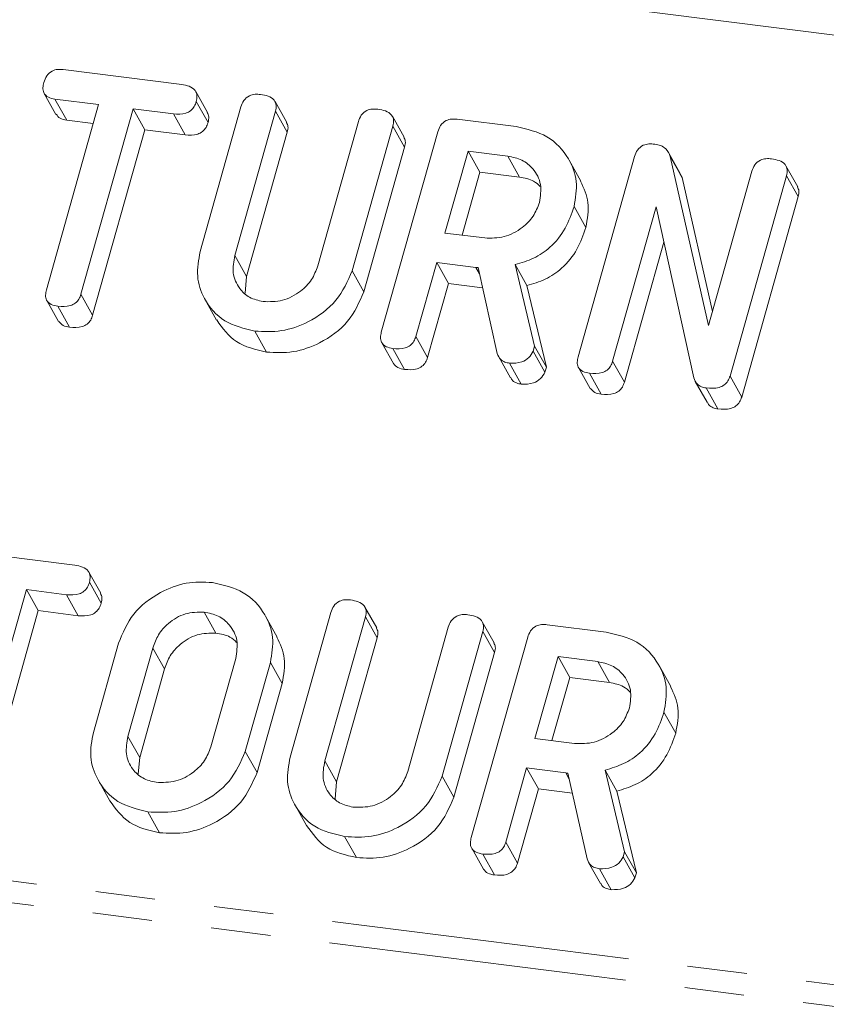
# Model space of a CAD drawing. Units: millimetres. Extents: x -2218 to 5977, y -4130 to -111.
# Drawn here: x -1899 to -1882, y -3024 to -3003 of the extents above; entities that cross this region are included whole.
import ezdxf

# ---------------------------------------------------------------- set-up
doc = ezdxf.new("R2010")
doc.units = ezdxf.units.MM
doc.linetypes.add('PHANTOM', pattern=[12.7, 6.35, -1.27, 1.27, -1.27, 1.27, -1.27])

msp = doc.modelspace()

# ---------------------------------------------------------------- linework, layer by layer
at = {"color": 8, "linetype": 'PHANTOM', "lineweight": 18}
for p, q in [((-569.897, -3168.462), (-1978.631, -2990.978)), ((-1894.215, -3007.91), (-1893.965, -3008.356)), ((-1889.085, -3008.164), (-1889.01, -3008.298)), ((-575.396, -3187.979), (-1984.131, -3010.495)), ((-575.459, -3188.434), (-1984.193, -3010.95)), ((-1895.96, -3016.265), (-1895.71, -3016.711)), ((-1896.49, -3018.147), (-1896.24, -3018.593)), ((-1892.3, -3018.67), (-1892.05, -3019.116)), ((-1887.17, -3018.924), (-1887.095, -3019.058))]:
    msp.add_line(p, q, dxfattribs=at)
at = {"color": 7, "linetype": 'Continuous', "lineweight": 18}
for p, q in [((-1897.868, -3003.954), (-1895.346, -3004.272)), ((-1898.274, -3004.46), (-1898.024, -3004.907)), ((-1897.115, -3004.698), (-1898.045, -3004.581)), ((-1898.045, -3004.581), (-1897.795, -3005.027)), ((-1894.796, -3004.867), (-1895.046, -3004.421)), ((-1898.227, -3008.644), (-1897.115, -3004.698)), ((-1896.38, -3004.791), (-1897.492, -3008.737)), ((-1895.523, -3004.899), (-1896.38, -3004.791)), ((-1896.38, -3004.791), (-1896.13, -3005.237)), ((-1895.036, -3004.635), (-1894.786, -3005.082)), ((-1894.953, -3007.829), (-1894.085, -3004.749)), ((-1893.11, -3005.079), (-1893.36, -3004.633)), ((-1895.523, -3004.899), (-1895.273, -3005.345)), ((-1893.349, -3004.84), (-1894.215, -3007.91)), ((-1893.349, -3004.84), (-1893.099, -3005.286)), ((-1890.611, -3005.394), (-1890.861, -3004.948)), ((-1897.228, -3005.099), (-1897.795, -3005.027)), ((-1892.451, -3008.133), (-1891.585, -3005.062)), ((-1890.851, -3005.156), (-1891.719, -3008.236)), ((-1890.851, -3005.156), (-1890.601, -3005.602)), ((-1889.484, -3005.01), (-1888.229, -3005.168)), ((-1896.13, -3005.237), (-1897.242, -3009.183)), ((-1895.273, -3005.345), (-1896.13, -3005.237)), ((-1893.099, -3005.286), (-1893.965, -3008.356)), ((-1891.097, -3009.541), (-1889.895, -3005.276)), ((-1890.601, -3005.602), (-1891.469, -3008.682)), ((-1889.251, -3005.689), (-1889.742, -3007.432)), ((-1888.405, -3005.796), (-1889.251, -3005.689)), ((-1889.251, -3005.689), (-1889.001, -3006.135)), ((-1888.405, -3005.796), (-1888.155, -3006.242)), ((-1886.908, -3010.069), (-1885.706, -3005.804)), ((-1884.734, -3006.162), (-1884.984, -3005.716)), ((-1884.945, -3005.804), (-1884.132, -3009.399)), ((-1884.945, -3005.804), (-1884.695, -3006.25)), ((-1886.85, -3006.327), (-1887.1, -3005.881)), ((-1882.233, -3006.449), (-1882.483, -3006.003)), ((-1889.001, -3006.135), (-1889.379, -3007.477)), ((-1888.155, -3006.242), (-1889.001, -3006.135)), ((-1884.744, -3006.169), (-1884.695, -3006.25)), ((-1884.695, -3006.25), (-1884.049, -3009.106)), ((-1884.132, -3009.399), (-1883.207, -3006.119)), ((-1882.472, -3006.212), (-1883.674, -3010.477)), ((-1882.472, -3006.212), (-1882.222, -3006.658)), ((-1882.222, -3006.658), (-1883.424, -3010.923)), ((-1886.995, -3006.869), (-1886.745, -3007.315)), ((-1885.248, -3006.878), (-1886.173, -3010.162)), ((-1884.446, -3010.517), (-1885.248, -3006.878)), ((-1889.742, -3007.432), (-1888.896, -3007.538)), ((-1885.083, -3007.627), (-1885.923, -3010.608)), ((-1889.918, -3008.059), (-1890.363, -3009.636)), ((-1889.085, -3008.164), (-1889.918, -3008.059)), ((-1889.918, -3008.059), (-1889.668, -3008.505)), ((-1888.25, -3008.105), (-1887.833, -3009.841)), ((-1888.25, -3008.105), (-1888, -3008.551)), ((-1893.965, -3008.356), (-1893.997, -3008.713)), ((-1891.719, -3008.236), (-1891.469, -3008.682)), ((-1888.63, -3009.994), (-1889.039, -3008.169)), ((-1889.668, -3008.505), (-1890.113, -3010.082)), ((-1888.943, -3008.597), (-1889.668, -3008.505)), ((-1888, -3008.551), (-1887.583, -3010.287)), ((-1897.492, -3008.737), (-1897.242, -3009.183)), ((-1898.217, -3008.872), (-1897.967, -3009.318)), ((-1894.854, -3008.838), (-1894.604, -3009.285)), ((-1897.982, -3008.992), (-1897.732, -3009.438)), ((-1893.793, -3009.52), (-1893.543, -3009.966)), ((-1891.089, -3009.767), (-1890.839, -3010.213)), ((-1890.363, -3009.636), (-1890.113, -3010.082)), ((-1890.853, -3009.89), (-1890.603, -3010.336)), ((-1887.833, -3009.841), (-1887.863, -3009.949)), ((-1887.863, -3009.949), (-1887.613, -3010.395)), ((-1887.833, -3009.841), (-1887.583, -3010.287)), ((-1888.599, -3010.07), (-1888.349, -3010.516)), ((-1888.367, -3010.203), (-1888.117, -3010.65)), ((-1886.173, -3010.162), (-1885.923, -3010.608)), ((-1887.583, -3010.287), (-1887.613, -3010.395)), ((-1886.899, -3010.294), (-1886.649, -3010.741)), ((-1886.664, -3010.418), (-1886.414, -3010.864)), ((-1884.414, -3010.59), (-1884.164, -3011.036)), ((-1883.674, -3010.477), (-1883.424, -3010.923)), ((-1884.181, -3010.731), (-1883.931, -3011.177)), ((-1900.143, -3014.186), (-1897.621, -3014.503)), ((-1897.071, -3015.099), (-1897.321, -3014.653)), ((-1898.654, -3015.023), (-1899.766, -3018.969)), ((-1897.798, -3015.131), (-1898.654, -3015.023)), ((-1898.654, -3015.023), (-1898.404, -3015.469)), ((-1897.311, -3014.867), (-1897.061, -3015.314)), ((-1897.798, -3015.131), (-1897.548, -3015.577)), ((-1898.404, -3015.469), (-1899.516, -3019.415)), ((-1897.548, -3015.577), (-1898.404, -3015.469)), ((-1891.195, -3015.839), (-1891.445, -3015.393)), ((-1894.869, -3015.5), (-1894.619, -3015.946)), ((-1893.314, -3016.031), (-1893.564, -3015.585)), ((-1893.038, -3018.588), (-1892.17, -3015.508)), ((-1891.435, -3015.6), (-1892.3, -3018.67)), ((-1891.435, -3015.6), (-1891.185, -3016.046)), ((-1890.536, -3018.892), (-1889.671, -3015.822)), ((-1888.697, -3016.153), (-1888.947, -3015.707)), ((-1887.569, -3015.77), (-1886.314, -3015.928)), ((-1891.185, -3016.046), (-1892.05, -3019.116)), ((-1888.936, -3015.916), (-1889.804, -3018.996)), ((-1889.182, -3020.301), (-1887.981, -3016.036)), ((-1888.936, -3015.916), (-1888.686, -3016.362)), ((-1897.227, -3018.06), (-1896.693, -3016.165)), ((-1895.96, -3016.265), (-1896.49, -3018.147)), ((-1894.726, -3018.369), (-1894.196, -3016.487)), ((-1888.686, -3016.362), (-1889.554, -3019.442)), ((-1887.336, -3016.449), (-1887.827, -3018.191)), ((-1886.491, -3016.555), (-1887.336, -3016.449)), ((-1887.336, -3016.449), (-1887.086, -3016.895)), ((-1895.71, -3016.711), (-1896.24, -3018.593)), ((-1893.459, -3016.573), (-1893.993, -3018.468)), ((-1893.459, -3016.573), (-1893.209, -3017.019)), ((-1886.491, -3016.555), (-1886.241, -3017.002)), ((-1884.935, -3017.086), (-1885.185, -3016.64)), ((-1887.086, -3016.895), (-1887.464, -3018.237)), ((-1886.241, -3017.002), (-1887.086, -3016.895)), ((-1893.209, -3017.019), (-1893.743, -3018.914)), ((-1885.081, -3017.628), (-1884.831, -3018.075)), ((-1887.827, -3018.191), (-1886.982, -3018.298)), ((-1896.24, -3018.593), (-1896.272, -3018.946)), ((-1893.993, -3018.468), (-1893.743, -3018.914)), ((-1888.004, -3018.819), (-1888.448, -3020.396)), ((-1887.17, -3018.924), (-1888.004, -3018.819)), ((-1888.004, -3018.819), (-1887.754, -3019.265)), ((-1889.804, -3018.996), (-1889.554, -3019.442)), ((-1886.715, -3020.754), (-1887.124, -3018.928)), ((-1886.335, -3018.864), (-1885.918, -3020.601)), ((-1886.335, -3018.864), (-1886.085, -3019.311)), ((-1897.128, -3019.07), (-1896.878, -3019.516)), ((-1892.05, -3019.116), (-1892.082, -3019.473)), ((-1887.754, -3019.265), (-1888.198, -3020.842)), ((-1887.028, -3019.356), (-1887.754, -3019.265)), ((-1886.085, -3019.311), (-1885.668, -3021.047)), ((-1892.939, -3019.598), (-1892.689, -3020.044)), ((-1896.067, -3019.752), (-1895.817, -3020.198)), ((-1891.878, -3020.279), (-1891.628, -3020.726)), ((-1888.448, -3020.396), (-1888.198, -3020.842)), ((-1889.174, -3020.526), (-1888.924, -3020.972)), ((-1888.938, -3020.65), (-1888.688, -3021.096)), ((-1885.918, -3020.601), (-1885.949, -3020.709)), ((-1885.949, -3020.709), (-1885.699, -3021.155)), ((-1885.918, -3020.601), (-1885.668, -3021.047)), ((-1886.684, -3020.83), (-1886.434, -3021.276)), ((-1886.452, -3020.963), (-1886.202, -3021.409)), ((-1885.668, -3021.047), (-1885.699, -3021.155))]:
    msp.add_line(p, q, dxfattribs=at)
for points, knots in [([(-1898.282, -3004.227), (-1898.265, -3004.18), (-1898.233, -3004.086), (-1898.121, -3003.98), (-1897.987, -3003.944), (-1897.908, -3003.951), (-1897.868, -3003.954)], [0, 0, 0, 0, 0.280624, 0.558888, 0.779095, 1, 1, 1, 1]), ([(-1898.045, -3004.581), (-1898.094, -3004.572), (-1898.192, -3004.555), (-1898.29, -3004.459), (-1898.307, -3004.338), (-1898.29, -3004.264), (-1898.282, -3004.227)], [0, 0, 0, 0, 0.280655, 0.558783, 0.779195, 1, 1, 1, 1]), ([(-1895.346, -3004.272), (-1895.292, -3004.281), (-1895.183, -3004.299), (-1895.055, -3004.381), (-1895.01, -3004.51), (-1895.027, -3004.594), (-1895.036, -3004.635)], [0, 0, 0, 0, 0.2809972, 0.5601382, 0.7796431, 1, 1, 1, 1]), ([(-1894.085, -3004.749), (-1894.068, -3004.702), (-1894.036, -3004.608), (-1893.92, -3004.505), (-1893.785, -3004.473), (-1893.707, -3004.48), (-1893.667, -3004.483)], [0, 0, 0, 0, 0.28069, 0.558482, 0.779094, 1, 1, 1, 1]), ([(-1893.667, -3004.483), (-1893.613, -3004.492), (-1893.505, -3004.511), (-1893.373, -3004.588), (-1893.323, -3004.715), (-1893.341, -3004.798), (-1893.349, -3004.84)], [0, 0, 0, 0, 0.280919, 0.560343, 0.779744, 1, 1, 1, 1]), ([(-1895.036, -3004.635), (-1895.048, -3004.67), (-1895.072, -3004.74), (-1895.148, -3004.831), (-1895.304, -3004.913), (-1895.433, -3004.905), (-1895.523, -3004.899)], [0, 0, 0, 0, 0.1874291, 0.3746156, 0.5613342, 1, 1, 1, 1]), ([(-1891.585, -3005.062), (-1891.569, -3005.015), (-1891.537, -3004.922), (-1891.42, -3004.82), (-1891.286, -3004.788), (-1891.208, -3004.795), (-1891.168, -3004.798)], [0, 0, 0, 0, 0.280643, 0.55852, 0.779119, 1, 1, 1, 1]), ([(-1891.168, -3004.798), (-1891.114, -3004.807), (-1891.006, -3004.826), (-1890.874, -3004.903), (-1890.825, -3005.031), (-1890.842, -3005.114), (-1890.851, -3005.156)], [0, 0, 0, 0, 0.2809422, 0.5603937, 0.7797625, 1, 1, 1, 1]), ([(-1897.795, -3005.027), (-1897.846, -3005.019), (-1897.941, -3005.005), (-1897.994, -3004.935), (-1898.019, -3004.903)], [0, 0, 0, 0, 0.535304, 1, 1, 1, 1]), ([(-1894.802, -3004.87), (-1894.789, -3004.898), (-1894.758, -3004.964), (-1894.776, -3005.039), (-1894.786, -3005.082)], [0, 0, 0, 0, 0.437568, 1, 1, 1, 1]), ([(-1889.895, -3005.276), (-1889.879, -3005.23), (-1889.847, -3005.138), (-1889.734, -3005.034), (-1889.601, -3005.001), (-1889.523, -3005.007), (-1889.484, -3005.01)], [0, 0, 0, 0, 0.280563, 0.558408, 0.779003, 1, 1, 1, 1]), ([(-1894.786, -3005.082), (-1894.798, -3005.116), (-1894.822, -3005.186), (-1894.898, -3005.277), (-1895.054, -3005.359), (-1895.183, -3005.351), (-1895.273, -3005.345)], [0, 0, 0, 0, 0.187429, 0.374616, 0.561334, 1, 1, 1, 1]), ([(-1893.117, -3005.082), (-1893.103, -3005.108), (-1893.071, -3005.17), (-1893.089, -3005.244), (-1893.099, -3005.286)], [0, 0, 0, 0, 0.420363, 1, 1, 1, 1]), ([(-1888.229, -3005.168), (-1887.996, -3005.221), (-1887.531, -3005.326), (-1887.108, -3005.796), (-1886.902, -3006.329), (-1886.964, -3006.689), (-1886.995, -3006.869)], [0, 0, 0, 0, 0.279907, 0.559537, 0.779815, 1, 1, 1, 1]), ([(-1890.618, -3005.397), (-1890.605, -3005.423), (-1890.573, -3005.486), (-1890.591, -3005.56), (-1890.601, -3005.602)], [0, 0, 0, 0, 0.4226557, 1, 1, 1, 1]), ([(-1885.706, -3005.804), (-1885.689, -3005.757), (-1885.656, -3005.662), (-1885.535, -3005.559), (-1885.398, -3005.53), (-1885.318, -3005.537), (-1885.278, -3005.54)], [0, 0, 0, 0, 0.280637, 0.558203, 0.778986, 1, 1, 1, 1]), ([(-1885.278, -3005.54), (-1885.235, -3005.548), (-1885.147, -3005.565), (-1885.015, -3005.648), (-1884.972, -3005.745), (-1884.945, -3005.804)], [0, 0, 0, 0, 0.280559, 0.561319, 1, 1, 1, 1]), ([(-1887.732, -3006.783), (-1887.711, -3006.652), (-1887.669, -3006.39), (-1887.84, -3006.075), (-1888.093, -3005.862), (-1888.301, -3005.818), (-1888.405, -3005.796)], [0, 0, 0, 0, 0.279656, 0.559345, 0.779527, 1, 1, 1, 1]), ([(-1883.207, -3006.119), (-1883.191, -3006.072), (-1883.159, -3005.979), (-1883.042, -3005.876), (-1882.908, -3005.844), (-1882.829, -3005.85), (-1882.79, -3005.854)], [0, 0, 0, 0, 0.28069, 0.558482, 0.779094, 1, 1, 1, 1]), ([(-1882.79, -3005.854), (-1882.735, -3005.863), (-1882.627, -3005.881), (-1882.495, -3005.958), (-1882.446, -3006.087), (-1882.464, -3006.17), (-1882.472, -3006.212)], [0, 0, 0, 0, 0.280942, 0.560394, 0.779762, 1, 1, 1, 1]), ([(-1887.713, -3006.443), (-1887.758, -3006.401), (-1887.876, -3006.292), (-1888.049, -3006.261), (-1888.155, -3006.242)], [0, 0, 0, 0, 0.380857, 1, 1, 1, 1]), ([(-1886.856, -3006.329), (-1886.787, -3006.477), (-1886.646, -3006.783), (-1886.712, -3007.134), (-1886.745, -3007.315)], [0, 0, 0, 0, 0.48424, 1, 1, 1, 1]), ([(-1882.239, -3006.452), (-1882.226, -3006.479), (-1882.194, -3006.542), (-1882.212, -3006.615), (-1882.222, -3006.658)], [0, 0, 0, 0, 0.422656, 1, 1, 1, 1]), ([(-1888.896, -3007.538), (-1888.757, -3007.541), (-1888.477, -3007.546), (-1888.109, -3007.346), (-1887.845, -3007.083), (-1887.77, -3006.883), (-1887.732, -3006.783)], [0, 0, 0, 0, 0.279682, 0.55935, 0.779537, 1, 1, 1, 1]), ([(-1886.995, -3006.869), (-1887.049, -3007.026), (-1887.156, -3007.34), (-1887.463, -3007.728), (-1887.849, -3007.987), (-1888.116, -3008.065), (-1888.25, -3008.105)], [0, 0, 0, 0, 0.280365, 0.55984, 0.77977, 1, 1, 1, 1]), ([(-1886.745, -3007.315), (-1886.799, -3007.472), (-1886.906, -3007.786), (-1887.213, -3008.174), (-1887.599, -3008.433), (-1887.866, -3008.512), (-1888, -3008.551)], [0, 0, 0, 0, 0.2803649, 0.55984, 0.7797702, 1, 1, 1, 1]), ([(-1893.793, -3009.52), (-1894.018, -3009.465), (-1894.47, -3009.355), (-1894.87, -3008.884), (-1895.05, -3008.355), (-1894.985, -3008.004), (-1894.953, -3007.829)], [0, 0, 0, 0, 0.279616, 0.559364, 0.779619, 1, 1, 1, 1]), ([(-1894.215, -3007.91), (-1894.238, -3008.036), (-1894.286, -3008.287), (-1894.144, -3008.602), (-1893.915, -3008.822), (-1893.716, -3008.869), (-1893.616, -3008.892)], [0, 0, 0, 0, 0.2802, 0.559623, 0.779931, 1, 1, 1, 1]), ([(-1893.616, -3008.892), (-1893.476, -3008.895), (-1893.195, -3008.9), (-1892.827, -3008.699), (-1892.563, -3008.434), (-1892.488, -3008.233), (-1892.451, -3008.133)], [0, 0, 0, 0, 0.279674, 0.559307, 0.779507, 1, 1, 1, 1]), ([(-1891.719, -3008.236), (-1891.815, -3008.457), (-1892.007, -3008.899), (-1892.6, -3009.328), (-1893.22, -3009.549), (-1893.602, -3009.53), (-1893.793, -3009.52)], [0, 0, 0, 0, 0.279192, 0.559097, 0.779436, 1, 1, 1, 1]), ([(-1889.039, -3008.169), (-1889.041, -3008.168), (-1889.056, -3008.168), (-1889.071, -3008.166), (-1889.085, -3008.164)], [0, 0, 0, 0, 0.1255703, 1, 1, 1, 1]), ([(-1897.982, -3008.992), (-1898.031, -3008.983), (-1898.128, -3008.965), (-1898.231, -3008.876), (-1898.252, -3008.756), (-1898.235, -3008.681), (-1898.227, -3008.644)], [0, 0, 0, 0, 0.280533, 0.558586, 0.778856, 1, 1, 1, 1]), ([(-1897.492, -3008.737), (-1897.504, -3008.772), (-1897.527, -3008.841), (-1897.606, -3008.931), (-1897.765, -3009.007), (-1897.893, -3008.998), (-1897.982, -3008.992)], [0, 0, 0, 0, 0.187224, 0.374223, 0.561081, 1, 1, 1, 1]), ([(-1891.469, -3008.682), (-1891.565, -3008.903), (-1891.757, -3009.345), (-1892.35, -3009.774), (-1892.97, -3009.996), (-1893.352, -3009.976), (-1893.543, -3009.966)], [0, 0, 0, 0, 0.279192, 0.559097, 0.779436, 1, 1, 1, 1]), ([(-1897.242, -3009.183), (-1897.254, -3009.218), (-1897.277, -3009.287), (-1897.356, -3009.377), (-1897.515, -3009.453), (-1897.643, -3009.444), (-1897.732, -3009.438)], [0, 0, 0, 0, 0.187224, 0.374223, 0.561081, 1, 1, 1, 1]), ([(-1897.732, -3009.438), (-1897.783, -3009.43), (-1897.878, -3009.415), (-1897.936, -3009.347), (-1897.964, -3009.315)], [0, 0, 0, 0, 0.524278, 1, 1, 1, 1]), ([(-1893.543, -3009.966), (-1893.772, -3009.913), (-1894.226, -3009.808), (-1894.477, -3009.457), (-1894.601, -3009.283)], [0, 0, 0, 0, 0.504587, 1, 1, 1, 1]), ([(-1890.853, -3009.89), (-1890.902, -3009.881), (-1890.999, -3009.864), (-1891.101, -3009.773), (-1891.122, -3009.653), (-1891.106, -3009.579), (-1891.097, -3009.541)], [0, 0, 0, 0, 0.280562, 0.558819, 0.778919, 1, 1, 1, 1]), ([(-1890.363, -3009.636), (-1890.375, -3009.671), (-1890.399, -3009.74), (-1890.477, -3009.83), (-1890.636, -3009.906), (-1890.763, -3009.897), (-1890.853, -3009.89)], [0, 0, 0, 0, 0.186998, 0.37391, 0.561067, 1, 1, 1, 1]), ([(-1888.367, -3010.203), (-1888.401, -3010.197), (-1888.471, -3010.184), (-1888.578, -3010.121), (-1888.61, -3010.042), (-1888.63, -3009.994)], [0, 0, 0, 0, 0.280851, 0.561627, 1, 1, 1, 1]), ([(-1887.863, -3009.949), (-1887.891, -3009.996), (-1887.947, -3010.092), (-1888.134, -3010.203), (-1888.279, -3010.203), (-1888.367, -3010.203)], [0, 0, 0, 0, 0.278465, 0.560357, 1, 1, 1, 1]), ([(-1890.603, -3010.336), (-1890.653, -3010.328), (-1890.75, -3010.313), (-1890.809, -3010.244), (-1890.836, -3010.211)], [0, 0, 0, 0, 0.519205, 1, 1, 1, 1]), ([(-1890.113, -3010.082), (-1890.125, -3010.117), (-1890.149, -3010.186), (-1890.227, -3010.276), (-1890.386, -3010.353), (-1890.513, -3010.343), (-1890.603, -3010.336)], [0, 0, 0, 0, 0.186998, 0.37391, 0.561067, 1, 1, 1, 1]), ([(-1886.664, -3010.418), (-1886.713, -3010.409), (-1886.81, -3010.391), (-1886.912, -3010.301), (-1886.933, -3010.181), (-1886.916, -3010.106), (-1886.908, -3010.069)], [0, 0, 0, 0, 0.280562, 0.558819, 0.778919, 1, 1, 1, 1]), ([(-1886.173, -3010.162), (-1886.185, -3010.196), (-1886.209, -3010.266), (-1886.287, -3010.356), (-1886.446, -3010.433), (-1886.574, -3010.424), (-1886.664, -3010.418)], [0, 0, 0, 0, 0.187111, 0.374065, 0.561233, 1, 1, 1, 1]), ([(-1887.613, -3010.395), (-1887.641, -3010.443), (-1887.697, -3010.539), (-1887.884, -3010.65), (-1888.029, -3010.65), (-1888.117, -3010.65)], [0, 0, 0, 0, 0.278465, 0.560357, 1, 1, 1, 1]), ([(-1888.117, -3010.65), (-1888.151, -3010.643), (-1888.22, -3010.629), (-1888.306, -3010.585), (-1888.33, -3010.533), (-1888.34, -3010.511)], [0, 0, 0, 0, 0.367044, 0.733989, 1, 1, 1, 1]), ([(-1885.923, -3010.608), (-1885.935, -3010.643), (-1885.959, -3010.712), (-1886.037, -3010.803), (-1886.196, -3010.879), (-1886.324, -3010.87), (-1886.414, -3010.864)], [0, 0, 0, 0, 0.187111, 0.374065, 0.561233, 1, 1, 1, 1]), ([(-1884.181, -3010.731), (-1884.216, -3010.724), (-1884.286, -3010.711), (-1884.391, -3010.643), (-1884.426, -3010.565), (-1884.446, -3010.517)], [0, 0, 0, 0, 0.28056, 0.561348, 1, 1, 1, 1]), ([(-1883.674, -3010.477), (-1883.687, -3010.512), (-1883.712, -3010.583), (-1883.794, -3010.674), (-1883.959, -3010.746), (-1884.089, -3010.737), (-1884.181, -3010.731)], [0, 0, 0, 0, 0.187204, 0.373898, 0.560903, 1, 1, 1, 1]), ([(-1886.414, -3010.864), (-1886.464, -3010.856), (-1886.561, -3010.841), (-1886.619, -3010.772), (-1886.647, -3010.739)], [0, 0, 0, 0, 0.519205, 1, 1, 1, 1]), ([(-1883.931, -3011.177), (-1883.966, -3011.17), (-1884.036, -3011.156), (-1884.12, -3011.107), (-1884.145, -3011.054), (-1884.156, -3011.032)], [0, 0, 0, 0, 0.362954, 0.726204, 1, 1, 1, 1]), ([(-1883.424, -3010.923), (-1883.437, -3010.958), (-1883.462, -3011.029), (-1883.544, -3011.12), (-1883.709, -3011.193), (-1883.839, -3011.183), (-1883.931, -3011.177)], [0, 0, 0, 0, 0.187204, 0.373898, 0.560903, 1, 1, 1, 1]), ([(-1897.621, -3014.503), (-1897.566, -3014.513), (-1897.457, -3014.531), (-1897.329, -3014.613), (-1897.284, -3014.742), (-1897.302, -3014.826), (-1897.311, -3014.867)], [0, 0, 0, 0, 0.2809972, 0.5601382, 0.7796431, 1, 1, 1, 1]), ([(-1896.693, -3016.165), (-1896.603, -3015.948), (-1896.424, -3015.514), (-1895.855, -3015.083), (-1895.253, -3014.848), (-1894.879, -3014.864), (-1894.692, -3014.872)], [0, 0, 0, 0, 0.2795041, 0.5592802, 0.7796228, 1, 1, 1, 1]), ([(-1897.311, -3014.867), (-1897.323, -3014.902), (-1897.346, -3014.972), (-1897.423, -3015.063), (-1897.579, -3015.145), (-1897.707, -3015.137), (-1897.798, -3015.131)], [0, 0, 0, 0, 0.187429, 0.374616, 0.561334, 1, 1, 1, 1]), ([(-1894.692, -3014.872), (-1894.46, -3014.925), (-1893.995, -3015.03), (-1893.572, -3015.5), (-1893.365, -3016.034), (-1893.428, -3016.393), (-1893.459, -3016.573)], [0, 0, 0, 0, 0.2799074, 0.5595372, 0.779815, 1, 1, 1, 1]), ([(-1897.077, -3015.102), (-1897.063, -3015.13), (-1897.032, -3015.196), (-1897.05, -3015.271), (-1897.061, -3015.314)], [0, 0, 0, 0, 0.437568, 1, 1, 1, 1]), ([(-1892.17, -3015.508), (-1892.154, -3015.461), (-1892.122, -3015.368), (-1892.005, -3015.265), (-1891.871, -3015.233), (-1891.792, -3015.24), (-1891.753, -3015.243)], [0, 0, 0, 0, 0.28069, 0.558482, 0.779094, 1, 1, 1, 1]), ([(-1891.753, -3015.243), (-1891.698, -3015.252), (-1891.59, -3015.271), (-1891.458, -3015.347), (-1891.408, -3015.475), (-1891.426, -3015.558), (-1891.435, -3015.6)], [0, 0, 0, 0, 0.280919, 0.560343, 0.779744, 1, 1, 1, 1]), ([(-1897.061, -3015.314), (-1897.073, -3015.348), (-1897.096, -3015.418), (-1897.173, -3015.509), (-1897.329, -3015.591), (-1897.457, -3015.583), (-1897.548, -3015.577)], [0, 0, 0, 0, 0.1874291, 0.3746156, 0.5613342, 1, 1, 1, 1]), ([(-1894.869, -3015.5), (-1895.004, -3015.501), (-1895.274, -3015.505), (-1895.621, -3015.711), (-1895.858, -3015.976), (-1895.926, -3016.168), (-1895.96, -3016.265)], [0, 0, 0, 0, 0.279288, 0.55915, 0.779392, 1, 1, 1, 1]), ([(-1894.196, -3016.487), (-1894.175, -3016.356), (-1894.133, -3016.094), (-1894.304, -3015.779), (-1894.557, -3015.566), (-1894.765, -3015.522), (-1894.869, -3015.5)], [0, 0, 0, 0, 0.279656, 0.559345, 0.779527, 1, 1, 1, 1]), ([(-1889.671, -3015.822), (-1889.655, -3015.775), (-1889.623, -3015.682), (-1889.505, -3015.58), (-1889.372, -3015.548), (-1889.293, -3015.554), (-1889.254, -3015.558)], [0, 0, 0, 0, 0.280643, 0.55852, 0.779119, 1, 1, 1, 1]), ([(-1889.254, -3015.558), (-1889.199, -3015.567), (-1889.091, -3015.586), (-1888.959, -3015.662), (-1888.91, -3015.791), (-1888.927, -3015.874), (-1888.936, -3015.916)], [0, 0, 0, 0, 0.280942, 0.560394, 0.779762, 1, 1, 1, 1]), ([(-1891.202, -3015.842), (-1891.188, -3015.868), (-1891.156, -3015.93), (-1891.174, -3016.003), (-1891.185, -3016.046)], [0, 0, 0, 0, 0.420363, 1, 1, 1, 1]), ([(-1887.981, -3016.036), (-1887.964, -3015.99), (-1887.932, -3015.897), (-1887.819, -3015.793), (-1887.686, -3015.76), (-1887.608, -3015.767), (-1887.569, -3015.77)], [0, 0, 0, 0, 0.280563, 0.558408, 0.779003, 1, 1, 1, 1]), ([(-1894.619, -3015.946), (-1894.754, -3015.948), (-1895.024, -3015.951), (-1895.371, -3016.157), (-1895.608, -3016.422), (-1895.676, -3016.614), (-1895.71, -3016.711)], [0, 0, 0, 0, 0.2792883, 0.5591501, 0.7793916, 1, 1, 1, 1]), ([(-1894.177, -3016.147), (-1894.222, -3016.105), (-1894.34, -3015.996), (-1894.513, -3015.965), (-1894.619, -3015.946)], [0, 0, 0, 0, 0.380857, 1, 1, 1, 1]), ([(-1893.32, -3016.033), (-1893.251, -3016.181), (-1893.11, -3016.487), (-1893.175, -3016.838), (-1893.209, -3017.019)], [0, 0, 0, 0, 0.48424, 1, 1, 1, 1]), ([(-1886.314, -3015.928), (-1886.081, -3015.98), (-1885.616, -3016.085), (-1885.193, -3016.555), (-1884.987, -3017.089), (-1885.049, -3017.449), (-1885.081, -3017.628)], [0, 0, 0, 0, 0.279907, 0.559537, 0.779815, 1, 1, 1, 1]), ([(-1888.703, -3016.156), (-1888.69, -3016.183), (-1888.658, -3016.246), (-1888.676, -3016.319), (-1888.686, -3016.362)], [0, 0, 0, 0, 0.4226557, 1, 1, 1, 1]), ([(-1885.817, -3017.542), (-1885.797, -3017.412), (-1885.755, -3017.15), (-1885.925, -3016.834), (-1886.178, -3016.621), (-1886.386, -3016.577), (-1886.491, -3016.555)], [0, 0, 0, 0, 0.279656, 0.559345, 0.779527, 1, 1, 1, 1]), ([(-1885.798, -3017.203), (-1885.843, -3017.161), (-1885.962, -3017.052), (-1886.134, -3017.021), (-1886.241, -3017.002)], [0, 0, 0, 0, 0.380857, 1, 1, 1, 1]), ([(-1884.941, -3017.089), (-1884.872, -3017.237), (-1884.731, -3017.543), (-1884.797, -3017.894), (-1884.831, -3018.075)], [0, 0, 0, 0, 0.48424, 1, 1, 1, 1]), ([(-1886.982, -3018.298), (-1886.842, -3018.3), (-1886.562, -3018.306), (-1886.194, -3018.106), (-1885.93, -3017.842), (-1885.855, -3017.642), (-1885.817, -3017.542)], [0, 0, 0, 0, 0.2796816, 0.5593503, 0.7795369, 1, 1, 1, 1]), ([(-1885.081, -3017.628), (-1885.134, -3017.786), (-1885.241, -3018.099), (-1885.548, -3018.488), (-1885.935, -3018.747), (-1886.201, -3018.825), (-1886.335, -3018.864)], [0, 0, 0, 0, 0.280365, 0.55984, 0.77977, 1, 1, 1, 1]), ([(-1896.067, -3019.752), (-1896.293, -3019.697), (-1896.744, -3019.587), (-1897.145, -3019.116), (-1897.325, -3018.587), (-1897.26, -3018.236), (-1897.227, -3018.06)], [0, 0, 0, 0, 0.2796164, 0.5593638, 0.7796186, 1, 1, 1, 1]), ([(-1896.49, -3018.147), (-1896.514, -3018.272), (-1896.56, -3018.522), (-1896.42, -3018.836), (-1896.188, -3019.053), (-1895.99, -3019.101), (-1895.891, -3019.124)], [0, 0, 0, 0, 0.279945, 0.559259, 0.779759, 1, 1, 1, 1]), ([(-1884.831, -3018.075), (-1884.884, -3018.232), (-1884.991, -3018.545), (-1885.298, -3018.934), (-1885.685, -3019.193), (-1885.951, -3019.271), (-1886.085, -3019.311)], [0, 0, 0, 0, 0.280365, 0.55984, 0.77977, 1, 1, 1, 1]), ([(-1895.891, -3019.124), (-1895.751, -3019.127), (-1895.471, -3019.132), (-1895.103, -3018.933), (-1894.839, -3018.669), (-1894.764, -3018.469), (-1894.726, -3018.369)], [0, 0, 0, 0, 0.279682, 0.55935, 0.779537, 1, 1, 1, 1]), ([(-1893.993, -3018.468), (-1894.089, -3018.689), (-1894.281, -3019.131), (-1894.875, -3019.56), (-1895.495, -3019.781), (-1895.877, -3019.762), (-1896.067, -3019.752)], [0, 0, 0, 0, 0.2791921, 0.5590967, 0.779436, 1, 1, 1, 1]), ([(-1891.878, -3020.279), (-1892.104, -3020.225), (-1892.555, -3020.115), (-1892.955, -3019.644), (-1893.135, -3019.114), (-1893.07, -3018.764), (-1893.038, -3018.588)], [0, 0, 0, 0, 0.2796164, 0.5593638, 0.7796186, 1, 1, 1, 1]), ([(-1892.3, -3018.67), (-1892.324, -3018.796), (-1892.371, -3019.047), (-1892.23, -3019.362), (-1892, -3019.581), (-1891.801, -3019.629), (-1891.701, -3019.652)], [0, 0, 0, 0, 0.2801997, 0.5596225, 0.7799306, 1, 1, 1, 1]), ([(-1893.743, -3018.914), (-1893.839, -3019.135), (-1894.031, -3019.577), (-1894.625, -3020.006), (-1895.245, -3020.227), (-1895.627, -3020.208), (-1895.817, -3020.198)], [0, 0, 0, 0, 0.279192, 0.559097, 0.779436, 1, 1, 1, 1]), ([(-1889.804, -3018.996), (-1889.9, -3019.217), (-1890.092, -3019.659), (-1890.686, -3020.088), (-1891.306, -3020.309), (-1891.687, -3020.289), (-1891.878, -3020.279)], [0, 0, 0, 0, 0.279192, 0.559097, 0.779436, 1, 1, 1, 1]), ([(-1891.701, -3019.652), (-1891.561, -3019.655), (-1891.28, -3019.66), (-1890.912, -3019.458), (-1890.648, -3019.193), (-1890.573, -3018.993), (-1890.536, -3018.892)], [0, 0, 0, 0, 0.279674, 0.559307, 0.779507, 1, 1, 1, 1]), ([(-1887.124, -3018.928), (-1887.126, -3018.928), (-1887.141, -3018.928), (-1887.157, -3018.926), (-1887.17, -3018.924)], [0, 0, 0, 0, 0.12557, 1, 1, 1, 1]), ([(-1889.554, -3019.442), (-1889.65, -3019.663), (-1889.842, -3020.105), (-1890.436, -3020.534), (-1891.056, -3020.755), (-1891.437, -3020.736), (-1891.628, -3020.726)], [0, 0, 0, 0, 0.279192, 0.559097, 0.779436, 1, 1, 1, 1]), ([(-1895.817, -3020.198), (-1896.047, -3020.145), (-1896.501, -3020.04), (-1896.752, -3019.689), (-1896.876, -3019.515)], [0, 0, 0, 0, 0.5045872, 1, 1, 1, 1]), ([(-1891.628, -3020.726), (-1891.857, -3020.673), (-1892.311, -3020.568), (-1892.562, -3020.217), (-1892.687, -3020.042)], [0, 0, 0, 0, 0.504587, 1, 1, 1, 1]), ([(-1888.938, -3020.65), (-1888.987, -3020.641), (-1889.085, -3020.623), (-1889.186, -3020.533), (-1889.208, -3020.412), (-1889.191, -3020.338), (-1889.182, -3020.301)], [0, 0, 0, 0, 0.280562, 0.558819, 0.778919, 1, 1, 1, 1]), ([(-1888.448, -3020.396), (-1888.46, -3020.43), (-1888.484, -3020.5), (-1888.562, -3020.59), (-1888.721, -3020.666), (-1888.849, -3020.657), (-1888.938, -3020.65)], [0, 0, 0, 0, 0.186998, 0.37391, 0.561067, 1, 1, 1, 1]), ([(-1885.949, -3020.709), (-1885.976, -3020.756), (-1886.033, -3020.852), (-1886.219, -3020.963), (-1886.364, -3020.963), (-1886.452, -3020.963)], [0, 0, 0, 0, 0.278465, 0.560357, 1, 1, 1, 1]), ([(-1888.198, -3020.842), (-1888.21, -3020.877), (-1888.234, -3020.946), (-1888.312, -3021.036), (-1888.471, -3021.112), (-1888.599, -3021.103), (-1888.688, -3021.096)], [0, 0, 0, 0, 0.186998, 0.37391, 0.561067, 1, 1, 1, 1]), ([(-1886.452, -3020.963), (-1886.487, -3020.957), (-1886.556, -3020.943), (-1886.663, -3020.881), (-1886.696, -3020.802), (-1886.715, -3020.754)], [0, 0, 0, 0, 0.280851, 0.561627, 1, 1, 1, 1]), ([(-1888.688, -3021.096), (-1888.739, -3021.088), (-1888.836, -3021.073), (-1888.894, -3021.004), (-1888.922, -3020.97)], [0, 0, 0, 0, 0.519205, 1, 1, 1, 1]), ([(-1886.202, -3021.409), (-1886.236, -3021.402), (-1886.305, -3021.389), (-1886.391, -3021.344), (-1886.415, -3021.292), (-1886.425, -3021.271)], [0, 0, 0, 0, 0.367044, 0.733989, 1, 1, 1, 1]), ([(-1885.699, -3021.155), (-1885.726, -3021.202), (-1885.783, -3021.298), (-1885.969, -3021.409), (-1886.114, -3021.409), (-1886.202, -3021.409)], [0, 0, 0, 0, 0.278465, 0.560357, 1, 1, 1, 1])]:
    msp.add_open_spline(points, degree=3, knots=knots, dxfattribs=at)

doc.saveas('drawing.dxf')
